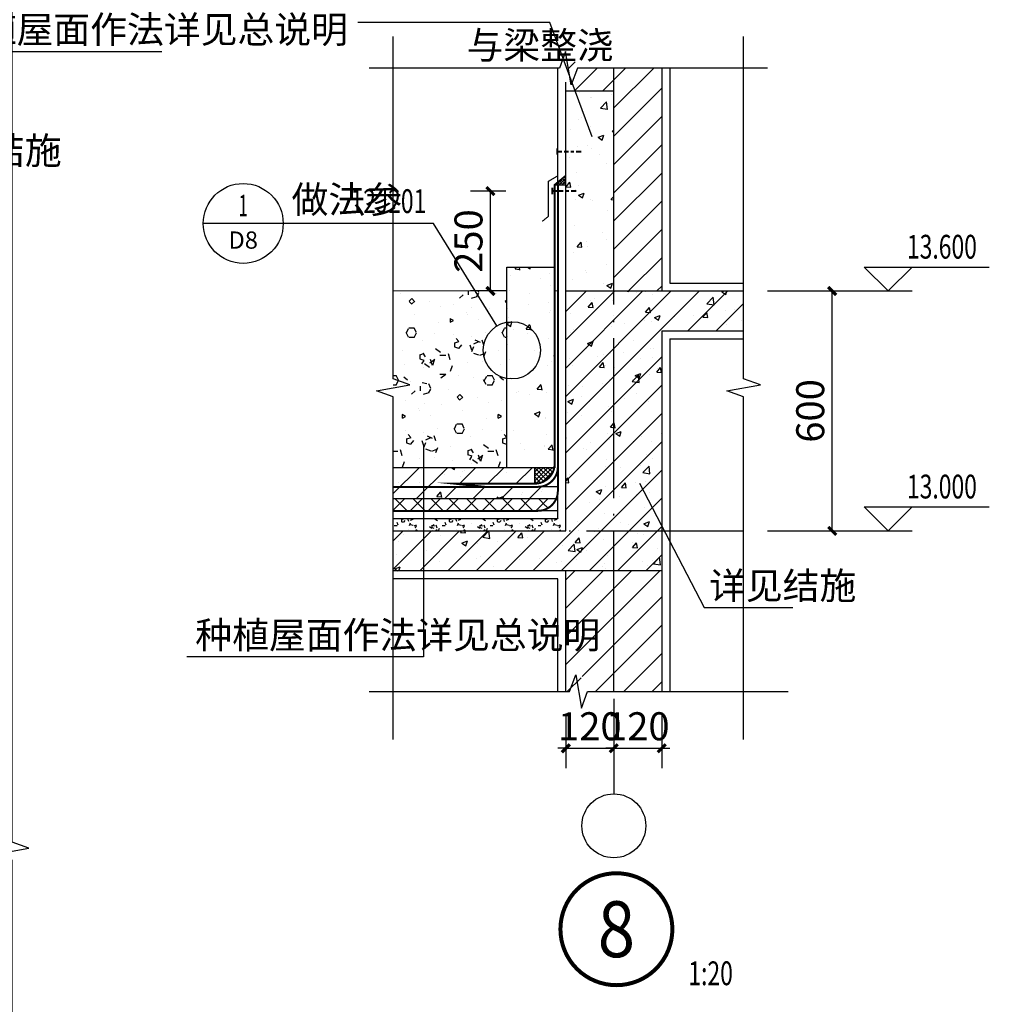
# Model space of a CAD drawing. Extents: x -110744 to 351144, y -329414 to 319066.
# Drawn here: x 255598 to 258023, y -301586 to -299123 of the extents above; entities that cross this region are included whole.
import ezdxf
from ezdxf.enums import TextEntityAlignment as Align

# ---------------------------------------------------------------- set-up
doc = ezdxf.new("R2010")
doc.units = 0
doc.header["$LTSCALE"] = 1000
doc.header["$MEASUREMENT"] = 0
doc.linetypes.add('DOTE', pattern=[2.42, 2, -0.2, 0.02, -0.2])
doc.layers.add('A_LM1', color=41, linetype='Continuous', lineweight=15)
for name, color, linetype in [('AXIS', 3, 'Continuous'), ('AXIS_TEXT', 7, 'Continuous'), ('DIM_ELEV', 3, 'Continuous'), ('DIM_IDEN', 3, 'Continuous'), ('DIM_LEAD', 3, 'Continuous'), ('DIM_SYMB', 3, 'Continuous'), ('DOTE', 14, 'DOTE'), ('m', 7, 'Continuous'), ('PUB_DIM', 3, 'Continuous'), ('PUB_HATCH', 252, 'Continuous'), ('PUB_TEXT', 7, 'Continuous'), ('T', 8, 'Continuous'), ('WALL', 2, 'Continuous'), ('粉刷线', 6, 'Continuous')]:
    doc.layers.add(name, color=color, linetype=linetype)
doc.styles.add('_TCH_DIM', font='SIMPLEX', dxfattribs={"bigfont": 'GBCBIG'})
doc.styles.add('_TCH_DIM_T3', font='SIMPLEX', dxfattribs={"width": 0.705882, "bigfont": 'GBCBIG'})
doc.styles.add('_TCH_LABEL', font='COMPLEX', dxfattribs={"bigfont": 'GBCBIG'})
doc.styles.add('COMPLEX', font='COMPLEX')
doc.dimstyles.new('_TCH_ARCH&&20', dxfattribs={"dimtxt": 70, "dimasz": 20, "dimexe": 50, "dimexo": 60, "dimgap": 20, "dimtad": 1, "dimdec": 0, "dimzin": 0, "dimdsep": 46, "dimtxsty": '_TCH_DIM_T3', "dimblk": 'ARCHTICK', "dimcen": 0.09, "dimclrt": 7, "dimazin": 2, "dimtfac": 1, "dimtdec": 0, "dimtix": 1, "dimtmove": 2, "dimatfit": 3, "dimfxl": 1, "dimtolj": 1, "dimtzin": 0, "dimarcsym": 0})

# ---------------------------------------------------------------- blocks, each defined once
blk = doc.blocks.new('SD')
at = {"const_width": 5}
for points in [[(13.4, 0), (0, 0)], [(27, 0), (18.5, 0)], [(44, 0), (32.3, 0)], [(59.8, 0), (48.5, 0)], [(60.1, 8.3), (60.1, -8.3)]]:
    blk.add_lwpolyline(points, dxfattribs=at)
blk = doc.blocks.new('_ArchTick')
at = {"color": 0, "linetype": 'ByBlock', "const_width": 0.4}
blk.add_lwpolyline([(-0.5, -0.5), (0.5, 0.5)], dxfattribs=at)
blk = doc.blocks.new('*D661')
at = {"layer": 'Defpoints', "color": 0, "transparency": 16777216}
for p in [(256964.2, -300803.6), (257084.2, -300803.6), (257084.2, -300945.6)]:
    blk.add_point(p, dxfattribs=at)
at = {"layer": 'PUB_DIM', "color": 0, "lineweight": -2, "transparency": 16777216}
for p, q in [((256964.2, -300863.6), (256964.2, -300995.6)), ((257084.2, -300863.6), (257084.2, -300995.6)), ((256964.2, -300945.6), (256944.2, -300945.6)), ((256964.2, -300945.6), (257084.2, -300945.6)), ((257084.2, -300945.6), (257104.2, -300945.6))]:
    blk.add_line(p, q, dxfattribs=at)
at = {"layer": 'PUB_DIM', "color": 0, "lineweight": -2, "transparency": 16777216, "xscale": 20, "yscale": 20, "zscale": 20}
blk.add_blockref('_ArchTick', (256964.2, -300945.6), dxfattribs=at)
at = {"layer": 'PUB_DIM', "color": 0, "lineweight": -2, "transparency": 16777216, "xscale": 20, "yscale": 20, "zscale": 20, "rotation": 180}
blk.add_blockref('_ArchTick', (257084.2, -300945.6), dxfattribs=at)
at = {"layer": 'PUB_DIM', "color": 7, "transparency": 16777216, "insert": (257024.2, -300890.6), "char_height": 70, "attachment_point": 5, "style": '_TCH_DIM_T3'}
blk.add_mtext('\\A1;120', dxfattribs=at)
blk = doc.blocks.new('*D662')
at = {"layer": 'Defpoints', "color": 0, "transparency": 16777216}
for p in [(257084.2, -300803.6), (257204.2, -300803.6), (257204.2, -300945.6)]:
    blk.add_point(p, dxfattribs=at)
at = {"layer": 'PUB_DIM', "color": 0, "lineweight": -2, "transparency": 16777216}
for p, q in [((257084.2, -300863.6), (257084.2, -300995.6)), ((257204.2, -300863.6), (257204.2, -300995.6)), ((257084.2, -300945.6), (257064.2, -300945.6)), ((257084.2, -300945.6), (257204.2, -300945.6)), ((257204.2, -300945.6), (257224.2, -300945.6))]:
    blk.add_line(p, q, dxfattribs=at)
at = {"layer": 'PUB_DIM', "color": 0, "lineweight": -2, "transparency": 16777216, "xscale": 20, "yscale": 20, "zscale": 20}
blk.add_blockref('_ArchTick', (257084.2, -300945.6), dxfattribs=at)
at = {"layer": 'PUB_DIM', "color": 0, "lineweight": -2, "transparency": 16777216, "xscale": 20, "yscale": 20, "zscale": 20, "rotation": 180}
blk.add_blockref('_ArchTick', (257204.2, -300945.6), dxfattribs=at)
at = {"layer": 'PUB_DIM', "color": 7, "transparency": 16777216, "insert": (257144.2, -300890.6), "char_height": 70, "attachment_point": 5, "style": '_TCH_DIM_T3'}
blk.add_mtext('\\A1;120', dxfattribs=at)
blk = doc.blocks.new('*D663')
at = {"layer": 'Defpoints', "color": 0, "transparency": 16777216}
for p in [(257408.9, -299801.7), (257630.4, -299801.7), (257408.9, -300401.7)]:
    blk.add_point(p, dxfattribs=at)
at = {"layer": 'PUB_DIM', "color": 0, "lineweight": -2, "transparency": 16777216}
for p, q in [((257468.9, -299801.7), (257680.4, -299801.7)), ((257630.4, -300401.7), (257630.4, -299801.7)), ((257468.9, -300401.7), (257680.4, -300401.7))]:
    blk.add_line(p, q, dxfattribs=at)
at = {"layer": 'PUB_DIM', "color": 0, "lineweight": -2, "transparency": 16777216, "xscale": 20, "yscale": 20, "zscale": 20}
for p, rotation in [((257630.4, -299801.7), 90), ((257630.4, -300401.7), 270)]:
    blk.add_blockref('_ArchTick', p, dxfattribs=dict(at, rotation=rotation))
at = {"layer": 'PUB_DIM', "color": 7, "transparency": 16777216, "insert": (257575.4, -300101.7), "char_height": 70, "attachment_point": 5, "rotation": 90, "style": '_TCH_DIM_T3'}
blk.add_mtext('\\A1;600', dxfattribs=at)
blk = doc.blocks.new('*D664')
at = {"layer": 'Defpoints', "color": 0, "transparency": 16777216}
for p in [(256775.6, -299551.7), (256874, -299551.7), (256874, -299801.7)]:
    blk.add_point(p, dxfattribs=at)
at = {"layer": 'PUB_DIM', "color": 0, "lineweight": -2, "transparency": 16777216}
for p, q in [((256814, -299551.7), (256725.6, -299551.7)), ((256775.6, -299801.7), (256775.6, -299551.7)), ((256814, -299801.7), (256725.6, -299801.7))]:
    blk.add_line(p, q, dxfattribs=at)
at = {"layer": 'PUB_DIM', "color": 0, "lineweight": -2, "transparency": 16777216, "xscale": 20, "yscale": 20, "zscale": 20}
for p, rotation in [((256775.6, -299551.7), 90), ((256775.6, -299801.7), 270)]:
    blk.add_blockref('_ArchTick', p, dxfattribs=dict(at, rotation=rotation))
at = {"layer": 'PUB_DIM', "color": 7, "transparency": 16777216, "insert": (256720.6, -299676.7), "char_height": 70, "attachment_point": 5, "rotation": 90, "style": '_TCH_DIM_T3'}
blk.add_mtext('\\A1;250', dxfattribs=at)
blk = doc.blocks.new('_AXISO')
blk.add_circle((0, 0), 0.5)
at = {"layer": 'AXIS_TEXT', "style": 'COMPLEX', "width": 1.041667}
blk.add_attdef('A', text='', height=0.56, dxfattribs=at).set_placement((-0.25, -0.28), (0.25, -0.28), align=Align.FIT)

msp = doc.modelspace()

# ---------------------------------------------------------------- hatches: boundary and pattern name
h = msp.add_hatch()
h.set_pattern_fill('普通砖', color=8, scale=20)
h.set_pattern_definition([(45, (229526.313, -316789.977), (-35.35535, 35.35535), [])])
h.paths.add_polyline_path([(257084.2, -299301.7), (256964.2, -299301.7), (256964.2, -299279.1), (256977.8, -299202.1), (256993, -299244.1), (257204.2, -299244.1), (257204.2, -299801.7), (257084.2, -299801.7)])
h.paths.add_polyline_path([(256964.2, -300501.7), (257204.2, -300501.7), (257204.2, -300803.6), (257018.5, -300803.6), (257003.6, -300761.6), (256988.8, -300845.6), (256973.5, -300803.6), (256964.2, -300803.6)])
h = msp.add_hatch()
h.set_pattern_fill('混凝土', color=8, scale=20)
h.set_pattern_definition([(50, (229526.31, -316825.88), (143.45204, -12.55043), [15, -165]), (355, (229526.31, -316825.88), (-27.7503, 150.4384), [12, -132]), (100.4514, (229538.27, -316826.93), (115.7019, 137.8879), [12.74804, -140.2284]), (46.1842, (229526.31, -316785.88), (213.4482, -33.1038), [22.5, -247.5]), (96.6356, (229544.1, -316788.64), (186.9325, 194.8236), [19.122, -210.3426]), (351.1842, (229526.31, -316785.88), (186.9324, 194.8237), [18, -198]), (21, (229546.31, -316795.88), (119.3814, -80.52378), [15, -165]), (326, (229546.31, -316795.88), (48.66307, 145.03), [12, -132]), (71.4514, (229556.26, -316802.59), (168.0445, 64.5061), [12.74804, -140.2284]), (37.5, (229526.313, -316825.88), (2.43197, 66.57877), [0, -130.4, 0, -134, 0, -132.5]), (7.5, (229526.31, -316825.88), (52.6139, 78.88234), [0, -76.4, 0, -127.4, 0, -50.5]), (327.5, (229481.713, -316825.88), (106.76449, -4.51097), [0, -50, 0, -156, 0, -207]), (317.5, (229461.71, -316825.88), (116.63723, 20.021), [0, -65, 0, -103.6, 0, -147])])
h.paths.add_polyline_path([(257084.2, -299301.7), (256964.2, -299301.7), (256964.2, -299801.7), (257084.2, -299801.7)])
h = msp.add_hatch()
h.set_pattern_fill('钢筋混凝土', color=8, scale=20)
h.set_pattern_definition([(45, (229526.313, -316825.88), (-35.35534, 35.35534), []), (50, (229526.31, -316825.88), (143.45204, -12.55043), [15, -165]), (355, (229526.31, -316825.88), (-27.75027, 150.4384), [12, -132]), (100.4514, (229538.27, -316826.93), (115.7019, 137.8879), [12.74804, -140.2284]), (46.1842, (229526.31, -316785.88), (213.4482, -33.1038), [22.5, -247.5]), (96.6356, (229544.1, -316788.64), (186.9325, 194.8236), [19.122, -210.3426]), (351.1842, (229526.31, -316785.88), (186.9324, 194.8237), [18, -198]), (21, (229546.31, -316795.88), (119.3814, -80.52378), [15, -165]), (326, (229546.31, -316795.88), (48.66307, 145.03), [12, -132]), (71.4514, (229556.26, -316802.59), (168.0445, 64.5061), [12.74804, -140.2284]), (37.5, (229526.313, -316825.88), (2.43197, 66.57877), [0, -130.4, 0, -134, 0, -132.5]), (7.5, (229526.31, -316825.88), (52.6139, 78.88234), [0, -76.4, 0, -127.4, 0, -50.5]), (327.5, (229481.713, -316825.88), (106.76449, -4.51097), [0, -50, 0, -156, 0, -207]), (317.5, (229461.71, -316825.88), (116.63723, 20.021), [0, -65, 0, -103.6, 0, -147])])
h.paths.add_polyline_path([(256964.2, -300401.7), (256532.2, -300401.7), (256532.2, -300501.7), (257204.2, -300501.7), (257204.2, -300401.7), (257204.2, -299901.7), (257408.9, -299901.7), (257408.9, -299801.7), (256964.2, -299801.7)])
at = {"layer": 'PUB_HATCH'}
h = msp.add_hatch(dxfattribs=at)
h.set_pattern_fill('混凝土', color=256, scale=20, style=0)
h.set_pattern_definition([(50, (-1888304.09, -868997.23), (143.4520365, -12.550427), [15, -165]), (355, (-1888304.09, -868997.23), (-27.750267, 150.438427), [12, -132]), (100.4514, (-1888292.14, -868998.28), (115.701876, 137.887908), [12.748038, -140.228422]), (46.1842, (-1888304.1, -868957.23), (213.44821, -33.103803), [22.5, -247.5]), (96.6356, (-1888286.3, -868960), (186.932541, 194.823574), [19.122058, -210.3426]), (351.1842, (-1888304.1, -868957.23), (186.93239, 194.82372), [18, -198]), (21, (-1888284.09, -868967.23), (119.3814104, -80.523778), [15, -165]), (326, (-1888284.09, -868967.23), (48.663066, 145.030009), [12, -132]), (71.4514, (-1888274.14, -868973.94), (168.044526, 64.506099), [12.748038, -140.228422]), (37.5, (-1888304.09, -868997.233), (2.4319711, 66.5787708), [0, -130.4, 0, -134, 0, -132.5]), (7.5, (-1888304.09, -868997.23), (52.6139075, 78.8823424), [0, -76.4, 0, -127.4, 0, -50.5]), (327.5, (-1888348.69, -868997.23), (106.7644872, -4.5109743), [0, -50, 0, -156, 0, -207]), (317.5, (-1888368.69, -868997.23), (116.637234, 20.0209965), [0, -65, 0, -103.6, 0, -147])])
h.paths.add_polyline_path([(256936.2, -300243.7), (256816.2, -300243.7), (256816.2, -299741.7), (256936.2, -299741.7)])
h = msp.add_hatch(dxfattribs=at)
h.set_pattern_fill('加气混凝土', color=256, scale=20, style=0)
h.set_pattern_definition([(0, (-1943408.77, -852528.43), (120, 240), [0, -240]), (0, (-1943549.17, -852560.83), (120, 240), [0, -240]), (0, (-1943471.17, -852563.23), (120, 240), [0, -240]), (0, (-1943385.97, -852492.43), (120, 240), [0, -240]), (0, (-1943485.57, -852575.23), (120, 240), [0, -240]), (0, (-1943361.97, -852341.23), (120, 240), [0, -240]), (0, (-1943435.17, -852360.43), (120, 240), [0, -240]), (0, (-1943396.77, -852390.43), (120, 240), [0, -240]), (0, (-1943592.37, -852395.23), (120, 240), [0, -240]), (0, (-1943474.77, -852406.03), (120, 240), [0, -240]), (0, (-1943520.37, -852467.23), (120, 240), [0, -240]), (0, (-1943517.97, -852557.23), (120, 240), [0, -240]), (0, (-1943427.97, -852566.83), (120, 240), [0, -240]), (0, (-1943361.97, -852461.23), (120, 240), [0, -240]), (0, (-1943586.37, -852498.43), (120, 240), [0, -240]), (0, (-1943565.97, -852457.63), (120, 240), [0, -240]), (0, (-1943472.37, -852474.43), (120, 240), [0, -240]), (0, (-1943505.97, -852509.23), (120, 240), [0, -240]), (0, (-1943525.17, -852430.03), (120, 240), [0, -240]), (0, (-1943495.17, -852340.03), (120, 240), [0, -240]), (0, (-1943576.77, -852548.83), (120, 240), [0, -240]), (0, (-1943444.77, -852389.23), (120, 240), [0, -240]), (0, (-1943556.37, -852385.63), (120, 240), [0, -240]), (0, (-1943575.57, -852354.43), (120, 240), [0, -240]), (130.601294, (-1943376.713, -852416.375), (-599.99999337, 720.00000315), [10.536622, -4414.8444]), (18.4349488, (-1943393.856, -852411.804), (599.9999978, 239.9999982), [10.842096, -1507.05116]), (90, (-1943393.86, -852422.09), (120, 240), [10.285714, -469.71426]), (161.565051, (-1943383.57, -852425.52), (-600.000003, 239.9999821), [10.842096, -1507.05116]), (53.1301023, (-1943383.57, -852425.52), (120.0000002, 239.9999999), [11.428572, -1188.5714]), (135, (-1943374.43, -852547.8), (-120.0000145, 239.9999838), [9.697464, -669.12504]), (45, (-1943388.14, -852547.8), (119.9999992, 239.999999), [9.697464, -669.12504]), (135, (-1943381.285, -852554.66), (-120.0000145, 239.9999838), [9.697464, -669.12504]), (45, (-1943381.285, -852554.66), (119.9999992, 239.999999), [9.697464, -669.12504]), (116.565051, (-1943489.86, -852386.66), (-2e-05, 479.999987), [12.77753, -255.5506]), (180, (-1943495.57, -852375.23), (-120, 240), [13.714286, -226.2857]), (63.434949, (-1943515, -852386.66), (1e-06, 479.999998), [12.77753, -255.5506]), (116.565051, (-1943509.28, -852398.1), (-2e-05, 479.999987), [12.77753, -255.5506]), (0, (-1943509.28, -852398.1), (120, 240), [13.714286, -226.2857]), (63.434949, (-1943495.57, -852398.1), (1e-06, 479.999998), [12.77753, -255.5506]), (107.102728, (-1943399.571, -852467.804), (-359.999986237, 1200.000001936), [15.544538, -6513.161]), (143.972626, (-1943404.142, -852452.947), (-2279.9999711, 1679.9999981), [15.544538, -3248.808]), (180, (-1943416.71, -852443.8), (-120, 240), [14.857142, -225.14284]), (36.0273733, (-1943444.142, -852452.947), (2279.99998315, 1679.99998189), [15.544538, -3248.808]), (71.5650511, (-1943448.713, -852466.66), (360.00000185, 1199.99999793), [14.456126, -1503.43712]), (107.102728, (-1943444.142, -852481.518), (-359.999986237, 1200.000001936), [15.544538, -6513.161]), (143.972626, (-1943431.57, -852490.661), (-2279.9999711, 1679.9999981), [15.544538, -3248.808]), (0, (-1943431.57, -852490.66), (120, 240), [14.857142, -225.14284]), (36.0273733, (-1943416.713, -852490.661), (2279.99998315, 1679.99998189), [15.544538, -3248.808]), (71.5650511, (-1943404.142, -852481.52), (360.00000185, 1199.99999793), [14.456126, -1503.43712]), (150.255118, (-1943397.285, -852355.804), (-360.00000085, 239.99999703), [9.214008, -1925.72784]), (90, (-1943405.28, -852360.38), (120, 240), [9.142858, -470.8571]), (29.7448813, (-1943405.285, -852360.375), (360.0000002, 239.99999888), [9.214008, -1925.72784]), (116.565051, (-1943453.28, -852526.1), (-2e-05, 479.999987), [12.77753, -255.5506]), (168.690067, (-1943459, -852514.66), (-1080.0000008, 239.99999398), [11.654902, -2435.8742]), (41.1859251, (-1943479.571, -852520.375), (2999.999981823, 2639.999976915), [12.148738, -5090.3208]), (90, (-1943479.57, -852531.8), (120, 240), [11.428572, -468.5714]), (138.814074, (-1943470.428, -852539.804), (-2999.999946676, 2640.000016815), [12.148738, -5090.3208]), (16.6992442, (-1943470.428, -852539.804), (3959.999970207, 1199.99998743), [11.93178, -4999.415]), (60.9453959, (-1943458.999, -852536.375), (119.99999968, 239.99999788), [11.766434, -4930.1358]), (109.983106, (-1943553.856, -852425.518), (-600.00000226, 1679.999995554), [13.3768, -5604.879]), (155.556045, (-1943558.428, -852412.947), (-1560.000005946, 719.99998504), [13.809194, -5786.0526]), (24.4439547, (-1943583.571, -852412.947), (1560.00000078, 719.999996537), [13.809194, -5786.0526]), (70.0168934, (-1943588.142, -852425.518), (600.00000181, 1679.99999583), [13.3768, -5604.879]), (109.983106, (-1943583.571, -852438.09), (-600.00000226, 1679.999995554), [13.3768, -5604.879]), (160.016893, (-1943571, -852442.66), (-600.00000035, 239.99998907), [13.3768, -2795.751]), (19.9831065, (-1943571, -852442.66), (599.9999967, 239.99999962), [13.3768, -2795.751]), (70.0168934, (-1943558.428, -852438.09), (600.00000181, 1679.99999583), [13.3768, -5604.879]), (122.005383, (-1943464.713, -852447.232), (-120.0000161, 239.99998775), [10.781693, -2253.3736]), (18.4349488, (-1943480.713, -852441.52), (599.9999978, 239.9999982), [10.842096, -1507.05116]), (90, (-1943480.71, -852451.8), (120, 240), [10.285714, -469.71426]), (161.565051, (-1943470.428, -852455.232), (-600.000003, 239.9999821), [10.842096, -1507.05116]), (54.4623222, (-1943470.428, -852455.232), (839.99999878, 1199.9999982), [9.831228, -4119.2846]), (116.565051, (-1943534.43, -852505.52), (-2e-05, 479.999987), [12.77753, -255.5506]), (180, (-1943540.14, -852494.1), (-120, 240), [12.571428, -227.42856]), (59.0362434, (-1943559.57, -852505.518), (120.00000039, 239.99999884), [13.32789, -2785.5288]), (120.963756, (-1943552.713, -852516.947), (-120.0000164, 239.99998898), [13.32789, -2785.5288]), (0, (-1943552.71, -852516.95), (120, 240), [12.571428, -227.42856]), (63.434949, (-1943540.14, -852516.95), (1e-06, 479.999998), [12.77753, -255.5506])])
h.paths.add_polyline_path([(256532.2, -300243.7), (256816.2, -300243.7), (256816.2, -299801.7), (256532.2, -299801.7)])
h = msp.add_hatch(dxfattribs=at)
h.set_pattern_fill('钢筋混凝土', color=256, scale=20, style=0)
h.set_pattern_definition([(45, (-1943389.57, -852035.23), (-35.3553391, 35.3553391), []), (50, (-1943389.57, -852035.23), (143.4520365, -12.550427), [15, -165]), (355, (-1943389.57, -852035.23), (-27.750267, 150.438427), [12, -132]), (100.4514, (-1943377.62, -852036.28), (115.701876, 137.887908), [12.748038, -140.228422]), (46.1842, (-1943389.57, -851995.23), (213.44821, -33.103803), [22.5, -247.5]), (96.6356, (-1943371.78, -851998), (186.932541, 194.823574), [19.122058, -210.3426]), (351.1842, (-1943389.57, -851995.23), (186.93239, 194.82372), [18, -198]), (21, (-1943369.57, -852005.23), (119.3814104, -80.523778), [15, -165]), (326, (-1943369.57, -852005.23), (48.663066, 145.030009), [12, -132]), (71.4514, (-1943359.62, -852011.94), (168.044526, 64.506099), [12.748038, -140.228422]), (37.5, (-1943389.57, -852035.23), (2.4319711, 66.5787708), [0, -130.4, 0, -134, 0, -132.5]), (7.5, (-1943389.57, -852035.23), (52.6139075, 78.8823424), [0, -76.4, 0, -127.4, 0, -50.5]), (327.5, (-1943434.17, -852035.23), (106.7644872, -4.5109743), [0, -50, 0, -156, 0, -207]), (317.5, (-1943454.17, -852035.23), (116.637234, 20.0209965), [0, -65, 0, -103.6, 0, -147])])
h.paths.add_polyline_path([(256532.2, -300291.7), (256532.2, -300243.7), (256886.2, -300243.7), (256886.2, -300283.7), (256686.2, -300283.7), (256671.2, -300291.7)])
edge = h.paths.add_edge_path()
edge.add_line((256532.2, -300321.7), (256532.2, -300291.7))
edge.add_line((256532.2, -300291.7), (256671.2, -300291.7))
edge.add_line((256671.2, -300291.7), (256944.2, -300291.7))
edge.add_line((256944.2, -300291.7), (256944.2, -300301.7))
edge.add_arc((256894.2, -300301.7), 50, 336.4218, 360, ccw=False)
edge.add_line((256940, -300321.7), (256532.2, -300321.7))
at = {"layer": 'T'}
h = msp.add_hatch(dxfattribs=at)
h.set_pattern_fill('ANSI37', color=256, scale=40, style=0)
h.set_pattern_definition([(45, (243036.6953, -303823.192), (-3.5355339, 3.5355339), []), (135, (243036.6953, -303823.192), (-3.5355339, -3.5355339), [])])
h.paths.add_polyline_path([(256934.7, -299535.8), (256964.2, -299511.8), (256964.2, -299535.8)])
h = msp.add_hatch(dxfattribs=at)
h.set_pattern_fill('ANSI37', color=256, scale=5, style=0)
h.set_pattern_definition([(45, (-1943389.5706, -852035.2324), (-5.612660076, 5.612660076), []), (135, (-1943389.5706, -852035.2324), (-5.612660076, -5.612660076), [])])
h.paths.add_polyline_path([(256922.3, -300243.7), (256886.2, -300243.7), (256886.2, -300283.7, 0.251944), (256927.9, -300261.3)])
h.paths.add_polyline_path([(256935.2, -300243.7), (256922.3, -300243.7), (256927.9, -300261.3, 0.095844)])
h = msp.add_hatch(dxfattribs=at)
h.set_pattern_fill('ANSI37', color=256, scale=20, style=0)
h.set_pattern_definition([(45, (-1943389.57, -852035.232), (-22.4506403, 22.4506403), []), (135, (-1943389.57, -852035.232), (-22.4506403, -22.4506403), [])])
edge = h.paths.add_edge_path()
edge.add_line((256532.2, -300351.7), (256532.2, -300321.7))
edge.add_line((256532.2, -300321.7), (256940, -300321.7))
edge.add_arc((256894.2, -300301.7), 50, 270, 336.4218, ccw=False)
edge.add_line((256894.2, -300351.7), (256532.2, -300351.7))
h = msp.add_hatch(dxfattribs=at)
h.set_pattern_fill('加气混凝土', color=256, scale=10, style=0)
h.set_pattern_definition([(0, (-1943354.17, -852071.83), (60, 120), [0, -120]), (0, (-1943424.37, -852088.03), (60, 120), [0, -120]), (0, (-1943385.37, -852089.23), (60, 120), [0, -120]), (0, (-1943342.77, -852053.83), (60, 120), [0, -120]), (0, (-1943392.57, -852095.23), (60, 120), [0, -120]), (0, (-1943330.77, -851978.23), (60, 120), [0, -120]), (0, (-1943367.37, -851987.83), (60, 120), [0, -120]), (0, (-1943348.17, -852002.83), (60, 120), [0, -120]), (0, (-1943445.97, -852005.23), (60, 120), [0, -120]), (0, (-1943387.17, -852010.63), (60, 120), [0, -120]), (0, (-1943409.97, -852041.23), (60, 120), [0, -120]), (0, (-1943408.77, -852086.23), (60, 120), [0, -120]), (0, (-1943363.77, -852091.03), (60, 120), [0, -120]), (0, (-1943330.77, -852038.23), (60, 120), [0, -120]), (0, (-1943442.97, -852056.83), (60, 120), [0, -120]), (0, (-1943432.77, -852036.43), (60, 120), [0, -120]), (0, (-1943385.97, -852044.83), (60, 120), [0, -120]), (0, (-1943402.77, -852062.23), (60, 120), [0, -120]), (0, (-1943412.37, -852022.63), (60, 120), [0, -120]), (0, (-1943397.37, -851977.63), (60, 120), [0, -120]), (0, (-1943438.17, -852082.03), (60, 120), [0, -120]), (0, (-1943372.17, -852002.23), (60, 120), [0, -120]), (0, (-1943427.97, -852000.43), (60, 120), [0, -120]), (0, (-1943437.57, -851984.83), (60, 120), [0, -120]), (130.601294, (-1943338.142, -852015.804), (-299.999996686, 360.000001574), [5.268311, -2207.4222]), (18.4349488, (-1943346.713, -852013.518), (299.9999989, 119.99999911), [5.421048, -753.52558]), (90, (-1943346.713, -852018.66), (60, 120), [5.142857, -234.85713]), (161.565051, (-1943341.57, -852020.375), (-300.00000151, 119.99999105), [5.421048, -753.52558]), (53.1301023, (-1943341.57, -852020.375), (60.00000011, 119.99999994), [5.714286, -594.2857]), (135, (-1943337, -852081.52), (-60.00000725, 119.9999919), [4.848732, -334.56252]), (45, (-1943343.856, -852081.52), (59.9999996, 119.9999995), [4.848732, -334.56252]), (135, (-1943340.428, -852084.947), (-60.00000725, 119.9999919), [4.848732, -334.56252]), (45, (-1943340.428, -852084.947), (59.9999996, 119.9999995), [4.848732, -334.56252]), (116.565051, (-1943394.71, -852000.95), (-1.04e-05, 239.9999935), [6.388765, -127.7753]), (180, (-1943397.57, -851995.23), (-60, 120), [6.857143, -113.14285]), (63.434949, (-1943407.28, -852000.95), (5e-07, 239.999999), [6.388765, -127.7753]), (116.565051, (-1943404.43, -852006.66), (-1.04e-05, 239.9999935), [6.388765, -127.7753]), (0, (-1943404.43, -852006.66), (60, 120), [6.857143, -113.14285]), (63.434949, (-1943397.57, -852006.66), (5e-07, 239.999999), [6.388765, -127.7753]), (107.102728, (-1943349.5706, -852041.518), (-179.9999931185, 600.000000968), [7.772269, -3256.5805]), (143.972626, (-1943351.856, -852034.09), (-1139.999985548, 839.99999905), [7.772269, -1624.404]), (180, (-1943358.14, -852029.52), (-60, 120), [7.428571, -112.57142]), (36.0273733, (-1943371.856, -852034.09), (1139.999991575, 839.999990944), [7.772269, -1624.404]), (71.5650511, (-1943374.142, -852040.947), (180.00000092, 599.99999897), [7.228063, -751.71856]), (107.102728, (-1943371.8563, -852048.3753), (-179.9999931185, 600.000000968), [7.772269, -3256.5805]), (143.972626, (-1943365.571, -852052.947), (-1139.999985548, 839.99999905), [7.772269, -1624.404]), (0, (-1943365.57, -852052.95), (60, 120), [7.428571, -112.57142]), (36.0273733, (-1943358.142, -852052.947), (1139.999991575, 839.999990944), [7.772269, -1624.404]), (71.5650511, (-1943351.856, -852048.375), (180.00000092, 599.99999897), [7.228063, -751.71856]), (150.255118, (-1943348.428, -851985.518), (-180.00000043, 119.99999851), [4.607004, -962.86392]), (90, (-1943352.43, -851987.804), (60, 120), [4.571429, -235.42855]), (29.7448813, (-1943352.428, -851987.804), (180.00000011, 119.99999944), [4.607004, -962.86392]), (116.565051, (-1943376.43, -852070.66), (-1.04e-05, 239.9999935), [6.388765, -127.7753]), (168.690067, (-1943379.285, -852064.947), (-540.0000004, 119.99999699), [5.827451, -1217.9371]), (41.1859251, (-1943389.5706, -852067.804), (1499.999990912, 1319.999988458), [6.074369, -2545.1604]), (90, (-1943389.57, -852073.52), (60, 120), [5.714286, -234.2857]), (138.814074, (-1943384.999, -852077.518), (-1499.999973338, 1320.000008407), [6.074369, -2545.1604]), (16.6992442, (-1943384.999, -852077.518), (1979.999985103, 599.999993716), [5.96589, -2499.7075]), (60.9453959, (-1943379.285, -852075.804), (59.999999841, 119.999998939), [5.883217, -2465.0679]), (109.983106, (-1943426.7135, -852020.3753), (-300.00000113, 839.999997777), [6.6884004, -2802.4395]), (155.556045, (-1943428.999, -852014.0896), (-780.000002973, 359.999992521), [6.904597, -2893.0263]), (24.4439547, (-1943441.5706, -852014.0896), (780.000000389, 359.999998268), [6.904597, -2893.0263]), (70.0168934, (-1943443.8563, -852020.3753), (300.000000904, 839.999997916), [6.6884004, -2802.4395]), (109.983106, (-1943441.5706, -852026.661), (-300.00000113, 839.999997777), [6.6884004, -2802.4395]), (160.016893, (-1943435.285, -852028.947), (-300.000000176, 119.999994533), [6.6884004, -1397.8755]), (19.9831065, (-1943435.285, -852028.947), (299.999998353, 119.99999981), [6.6884004, -1397.8755]), (70.0168934, (-1943428.999, -852026.661), (300.000000904, 839.999997916), [6.6884004, -2802.4395]), (122.005383, (-1943382.142, -852031.232), (-60.00000805, 119.999993874), [5.3908464, -1126.6868]), (18.4349488, (-1943390.142, -852028.375), (299.9999989, 119.99999911), [5.421048, -753.52558]), (90, (-1943390.14, -852033.52), (60, 120), [5.142857, -234.85713]), (161.565051, (-1943385, -852035.232), (-300.00000151, 119.99999105), [5.421048, -753.52558]), (54.4623222, (-1943384.999, -852035.2324), (419.999999391, 599.999999101), [4.915614, -2059.6423]), (116.565051, (-1943417, -852060.38), (-1.04e-05, 239.9999935), [6.388765, -127.7753]), (180, (-1943419.86, -852054.66), (-60, 120), [6.285714, -113.71428]), (59.0362434, (-1943429.571, -852060.375), (60.000000195, 119.999999418), [6.6639456, -1392.7644]), (120.963756, (-1943426.142, -852066.09), (-60.0000082, 119.99999449), [6.6639456, -1392.7644]), (0, (-1943426.14, -852066.09), (60, 120), [6.285714, -113.71428]), (63.434949, (-1943419.86, -852066.09), (5e-07, 239.999999), [6.388765, -127.7753])])
h.paths.add_polyline_path([(256532.2, -300401.7), (256532.2, -300371.7), (256964.2, -300371.7), (256964.2, -300401.7)])

# ---------------------------------------------------------------- linework, layer by layer
for p, q in [((256935.2, -300243.7), (256532.2, -300243.7)), ((256886.2, -300283.7), (256886.2, -300243.7)), ((256944.2, -300243.7), (256944.1, -300243.7)), ((256944.2, -300291.7), (256532.2, -300291.7)), ((256940, -300321.7), (256532.2, -300321.7)), ((256944.2, -300351.7), (256532.2, -300351.7))]:
    msp.add_line(p, q)
at = {"layer": 'A_LM1', "linetype": 'ByBlock'}
for p, q in [((256532.2, -299801.7), (256816.2, -299801.7)), ((256936.2, -299801.7), (256944.2, -299801.7))]:
    msp.add_line(p, q, dxfattribs=at)
at = {"layer": 'AXIS'}
msp.add_line((257084.2, -300822), (257084.2, -301059.7), dxfattribs=at)
at = {"layer": 'DIM_ELEV'}
for p, q in [((257770.4, -299801.7), (257710.4, -299741.7)), ((257710.4, -299741.7), (258023.4, -299741.7)), ((257770.4, -299801.7), (257830.4, -299741.7)), ((257630.4, -299801.7), (257830.4, -299801.7)), ((257770.4, -300401.7), (257710.4, -300341.7)), ((257710.4, -300341.7), (258023.4, -300341.7)), ((257770.4, -300401.7), (257830.4, -300341.7)), ((257630.4, -300401.7), (257830.4, -300401.7))]:
    msp.add_line(p, q, dxfattribs=at)
at = {"layer": 'DIM_IDEN'}
for p, q in [((256257.1, -299632.8), (256057.1, -299632.8)), ((256633, -299632.8), (256257.1, -299632.8)), ((256791.6, -299889.2), (256633, -299632.8))]:
    msp.add_line(p, q, dxfattribs=at)
at = {"layer": 'DIM_IDEN', "const_width": 10}
msp.add_lwpolyline([(257230.6, -301398.4, 1), (256950.6, -301398.4, 1)], format="xyb", close=True, dxfattribs=at)
at = {"layer": 'DIM_IDEN'}
for centre, radius in [((256157.1, -299632.8), 100), ((256829.3, -299950.1), 71.6)]:
    msp.add_circle(centre, radius, dxfattribs=at)
at = {"layer": 'DIM_LEAD'}
for p, q in [((255361.5, -299202.3), (255953.4, -299202.3)), ((256608.1, -300188.3), (256608.1, -300717.3)), ((257148.1, -300282.6), (257309.9, -300593.8)), ((257309.9, -300593.8), (257531.7, -300593.8)), ((256608.1, -300717.3), (256016.2, -300717.3))]:
    msp.add_line(p, q, dxfattribs=at)
at = {"layer": 'DIM_SYMB'}
for points in [[(255578.9, -305641.4), (255578.9, -301225.9), (255536.9, -301210.6), (255620.9, -301195.8), (255578.9, -301180.9), (255578.9, -296765.4)], [(256532.2, -300923.6), (256532.2, -300066.6), (256490.2, -300051.3), (256574.2, -300036.5), (256532.2, -300021.6), (256532.2, -299164.6)], [(257408.9, -300923.6), (257408.9, -300066.6), (257366.9, -300051.3), (257450.9, -300036.5), (257408.9, -300021.6), (257408.9, -299164.6)], [(257468.9, -299244.1), (256993, -299244.1), (256977.8, -299286.1), (256962.9, -299202.1), (256948, -299244.1), (256472.2, -299244.1)], [(256472.2, -300803.6), (256973.5, -300803.6), (256988.8, -300761.6), (257003.6, -300845.6), (257018.5, -300803.6), (257519.9, -300803.6)]]:
    msp.add_lwpolyline(points, dxfattribs=at)
at = {"layer": 'DOTE', "ltscale": 0.2}
for p, q in [((257084.2, -300803.6), (257084.2, -299244.1)), ((256532.2, -300401.7), (257408.9, -300401.7))]:
    msp.add_line(p, q, dxfattribs=at)
at = {"layer": 'm'}
for q in [(256964.2, -299511.8), (256964.2, -299535.8)]:
    msp.add_line((256934.7, -299535.8), q, dxfattribs=at)
at = {"layer": 'm', "const_width": 3}
msp.add_lwpolyline([(256944.2, -299433.2), (256944.2, -299513.4), (256920.1, -299527.6), (256920.1, -299615.2), (256905.1, -299627.6)], dxfattribs=at)
at = {"layer": 'm', "const_width": 5}
for points in [[(256532.2, -300351.7), (256894.2, -300351.7, 0.414214), (256944.2, -300301.7), (256944.2, -299535.8)], [(256532.2, -300291.7), (256761.2, -300291.7), (256686.2, -300283.7), (256886.2, -300283.7, 0.414214), (256936.2, -300233.7), (256936.2, -299535.8)], [(256686.2, -300291.7), (256894.2, -300291.7, 0.414214), (256944.2, -300241.7), (256944.2, -299535.8)]]:
    msp.add_lwpolyline(points, format="xyb", dxfattribs=at)
at = {"layer": 'PUB_DIM'}
for p, q in [((256924.4, -299129.7), (256444, -299129.7)), ((257029.9, -299416.1), (256924.4, -299129.7))]:
    msp.add_line(p, q, dxfattribs=at)
at = {"layer": 'WALL', "linetype": 'ByBlock'}
for p, q in [((257204.2, -299244.1), (257204.2, -299801.7)), ((256964.2, -300401.7), (256964.2, -299279.1)), ((256964.2, -299801.7), (257408.9, -299801.7)), ((257204.2, -299901.7), (257204.2, -300401.7)), ((257204.2, -299901.7), (257408.9, -299901.7)), ((256532.2, -300401.7), (256964.2, -300401.7)), ((257204.2, -300401.7), (257204.2, -300803.6)), ((257204.2, -300501.7), (256532.2, -300501.7)), ((256964.2, -300803.6), (256964.2, -300501.7))]:
    msp.add_line(p, q, dxfattribs=at)
msp.add_lwpolyline([(257084.2, -299801.7), (257084.2, -299301.7), (256964.2, -299301.7)], dxfattribs=at)
at = {"layer": 'WALL'}
msp.add_lwpolyline([(256816.2, -299741.7), (256936.2, -299741.7), (256936.2, -300243.7), (256816.2, -300243.7)], close=True, dxfattribs=at)
at = {"layer": '粉刷线'}
for p, q in [((257224.2, -299244.1), (257224.2, -299781.7)), ((257224.2, -299781.7), (257408.9, -299781.7)), ((257224.2, -299921.7), (257224.2, -300803.6)), ((257224.2, -299921.7), (257408.9, -299921.7)), ((256944.2, -300371.7), (256532.2, -300371.7))]:
    msp.add_line(p, q, dxfattribs=at)
for points in [[(256944.2, -300371.7), (256944.2, -299244.1)], [(256944.2, -300803.6), (256944.2, -300521.7), (256532.2, -300521.7)]]:
    msp.add_lwpolyline(points, dxfattribs=at)

# ---------------------------------------------------------------- block references
at = {"xscale": -1}
for p in [(257003.3, -299452.7), (256990.5, -299551.7)]:
    msp.add_blockref('SD', p, dxfattribs=at)
at = {"layer": 'AXIS', "xscale": 160, "yscale": 160, "zscale": 160}
msp.add_blockref('_AXISO', (257084.2, -301139.7), dxfattribs=at)

# ---------------------------------------------------------------- texts
at = {"layer": 'PUB_TEXT', "style": '_TCH_DIM'}
for s, height, p in [('种植屋面作法详见总说明', 67.518, (255405.9, -299181.3)), ('与梁整浇', 67.52, (256715.7, -299220.7)), ('详见结施', 67.52, (255334.6, -299484.2)), ('做法参', 67.52, (256278.1, -299606.6)), ('详见结施', 67.52, (257322.3, -300572.8)), ('种植屋面作法详见总说明', 67.518, (256037.2, -300696.3))]:
    msp.add_text(s, height=height, dxfattribs=at).set_placement(p)
at = {"layer": 'PUB_TEXT', "style": '_TCH_LABEL'}
for s, height, p, p2 in [('1', 53.5, (256145.6, -299614.5), (256168.6, -299614.5)), ('D8', 43.03, (256120.2, -299695.8), (256194, -299695.8)), ('8', 139.8, (257044, -301468.3), (257137.2, -301468.3))]:
    msp.add_text(s, height=height, dxfattribs=at).set_placement(p, p2, align=Align.FIT)
at = {"layer": 'PUB_TEXT', "style": '_TCH_DIM', "width": 0.705882}
for s, p in [('12J201', (256425.5, -299606.6)), ('13.600', (257817.4, -299720.7)), ('13.000', (257817.4, -300320.7)), ('1:20', (257270.6, -301538.4))]:
    msp.add_text(s, height=59.5, dxfattribs=at).set_placement(p)

# ---------------------------------------------------------------- dimensions: what is measured, and where the dimension line sits
at = {"layer": 'PUB_DIM'}
for p1, p2, distance, picture, middle in [((256874, -299801.7), (256874, -299551.7), 98.5, '*D664', (256720.6, -299676.7)), ((257408.9, -300401.7), (257408.9, -299801.7), -221.5, '*D663', (257575.4, -300101.7)), ((256964.2, -300803.6), (257084.2, -300803.6), -142, '*D661', (257024.2, -300890.6)), ((257084.2, -300803.6), (257204.2, -300803.6), -142, '*D662', (257144.2, -300890.6))]:
    dim = msp.add_aligned_dim(p1=p1, p2=p2, distance=distance, dimstyle='_TCH_ARCH&&20', dxfattribs=at)
    dim.commit()
    dim.dimension.update_dxf_attribs({"geometry": picture, "text_midpoint": middle})

doc.saveas('drawing.dxf')
